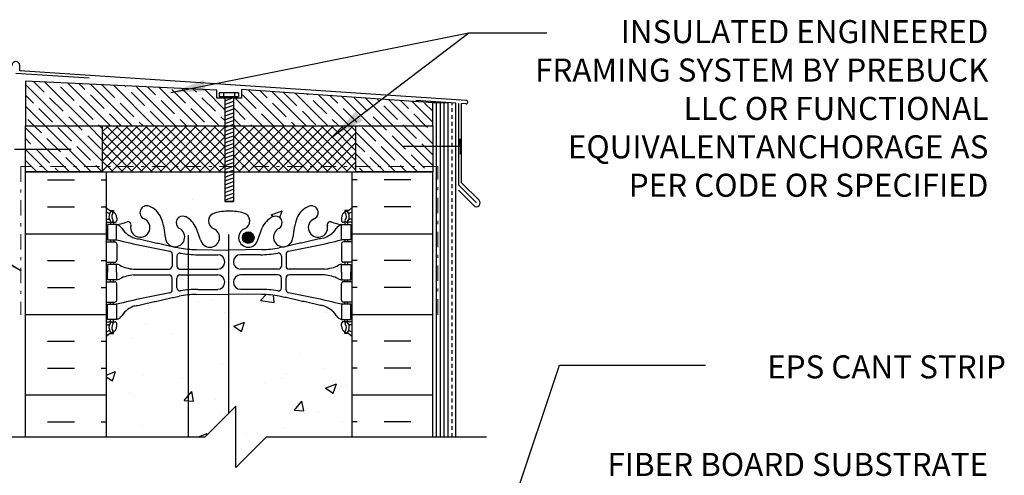
# Model space of a CAD drawing. Units: inches. Extents: x 223.5 to 274.3, y 227.7 to 302.5.
# Drawn here: x 241.2 to 273.2, y 286.8 to 301.6 of the extents above; entities that cross this region are included whole.
import ezdxf

# ---------------------------------------------------------------- set-up
doc = ezdxf.new("R2010")
doc.units = ezdxf.units.IN
doc.header["$LTSCALE"] = 0.5
doc.header["$MEASUREMENT"] = 0
doc.linetypes.add('DASHDOTX2', pattern=[2, 1, -0.5, 0, -0.5])
doc.linetypes.add('DASHED2', pattern=[0.375, 0.25, -0.125])
doc.layers.add('AVB - PNS (110 110AT 111)', color=153, linetype='DASHDOTX2', lineweight=0)
for name, color, linetype in [('HATCH', 12, 'Continuous'), ('line25', 2, 'Continuous'), ('LINE3', 3, 'Continuous'), ('LINE50', 5, 'Continuous'), ('LINE9', 9, 'Continuous'), ('PREBUCK FRAMING SYSTEM', 7, 'Continuous'), ('PREBUCK LDT REDHEAD', 9, 'Continuous'), ('TEXT', 4, 'Continuous'), ('Web_Edge', 9, 'Continuous')]:
    doc.layers.add(name, color=color, linetype=linetype)
doc.styles.add('DIM', font='romans.shx', dxfattribs={"width": 0.7})
doc.styles.add('ROMANS', font='romans.shx', dxfattribs={"height": 1.125})
doc.dimstyles.new('ext_12', dxfattribs={"dimscale": 12, "dimtxt": 0.09375, "dimasz": 0.09375, "dimexe": 0.09375, "dimexo": 0.0625, "dimgap": 0.0625, "dimtad": 1, "dimdec": 1, "dimzin": 3, "dimdsep": 46, "dimlunit": 4, "dimtxsty": 'DIM', "dimcen": 0.09, "dimdle": 0.09375, "dimclrt": 4, "dimadec": 0, "dimazin": 0, "dimtfac": 1, "dimtdec": 1, "dimtmove": 2, "dimatfit": 3, "dimfxl": 1, "dimfrac": 2, "dimtolj": 1, "dimtzin": 0, "dimarcsym": 0})
pattern_1 = [(50, (0, 0), (3.5863, -0.31376), [0.375, -4.125]), (355, (0, 0), (-0.693757, 3.76096), [0.3, -3.3]), (100.4514, (0.299, -0.026), (2.892544, 3.4472), [0.3187, -3.50571]), (46.1842, (0, 1), (5.336207, -0.827596), [0.5625, -6.1875]), (96.6356, (0.4447, 0.931), (4.67331, 4.87059), [0.47805, -5.25857]), (351.1842, (0, 1), (4.67331, 4.87059), [0.45, -4.95]), (21, (0.5, 0.75), (2.984535, -2.013094), [0.375, -4.125]), (326, (0.5, 0.75), (1.216577, 3.62575), [0.3, -3.3]), (71.4514, (0.7487, 0.5822), (4.201112, 1.612656), [0.3187, -3.50571]), (37.5, (0, 0), (0.0607993, 1.6644693), [0, -3.26, 0, -3.35, 0, -3.3125]), (7.5, (0, 0), (1.315348, 1.9720586), [0, -1.91, 0, -3.185, 0, -1.2625]), (327.5, (-1.115, 0), (2.669112, -0.1127744), [0, -1.25, 0, -3.9, 0, -5.175]), (317.5, (-1.615, 0), (2.915931, 0.500525), [0, -1.625, 0, -2.59, 0, -3.675])]

msp = doc.modelspace()

# ---------------------------------------------------------------- hatches: boundary and pattern name
at = {"layer": 'HATCH', "ltscale": 0.4}
h = msp.add_hatch(dxfattribs=at)
h.set_pattern_fill('ANSI37', color=256, scale=1.8)
h.paths.add_polyline_path([(252.147, 298.191), (248.164, 298.191), (248.164, 296.691), (252.147, 296.691)])
h.paths.add_polyline_path([(247.88, 298.191), (243.897, 298.191), (243.897, 296.691), (247.88, 296.691)])
at = {"layer": 'HATCH'}
h = msp.add_hatch(dxfattribs=at)
h.set_pattern_fill('INSUL', color=256, scale=7, style=0)
h.set_pattern_definition([(0, (-2682.1395, -117.4467), (0, 2.625), []), (0, (-2682.1395, -116.5717), (0, 2.625), [0.875, -0.875]), (0, (-2682.1395, -115.6967), (0, 2.625), [0.875, -0.875])])
h.paths.add_polyline_path([(244.022, 296.691), (241.397, 296.691), (241.397, 288.066), (244.022, 288.066)])
h = msp.add_hatch(dxfattribs=at)
h.set_pattern_fill('INSUL', color=256, scale=7, style=0)
h.set_pattern_definition([(180, (3178.1837, -117.4467), (0, 2.625), []), (180, (3178.1837, -116.5717), (0, 2.625), [0.875, -0.875]), (180, (3178.1837, -115.6967), (0, 2.625), [0.875, -0.875])])
h.paths.add_polyline_path([(254.647, 296.691), (252.022, 296.691), (252.022, 288.066), (254.647, 288.066)])
h = msp.add_hatch(dxfattribs=at)
h.set_pattern_fill('AR-CONC', color=256, scale=0.5)
h.set_pattern_definition(pattern_1)
edge = h.paths.add_edge_path()
edge.add_arc((251.676, 249.478), 0.5, 46.2109, 66.4218)
edge.add_line((251.876, 249.936), (251.786, 249.936))
edge.add_line((251.786, 249.936), (251.786, 249.978))
edge.add_arc((251.926, 250.185), 0.25, 180, 235.9442, ccw=False)
edge.add_line((251.676, 250.185), (251.676, 250.253))
edge.add_arc((251.739, 250.253), 0.0625, 90, 180, ccw=False)
edge.add_line((251.739, 250.315), (251.786, 250.315))
edge.add_line((251.786, 250.315), (251.786, 250.385))
edge.add_line((251.786, 250.385), (251.681, 250.385))
edge.add_arc((251.803, 250.728), 0.364, 214.9775, 250.3387, ccw=False)
edge.add_arc((250.88, 250.117), 0.743, 32.7919, 73.8107)
edge.add_spline(control_points=[(251.088, 250.831), (249.65, 251.151)], knot_values=[0, 0, 1, 1], degree=1, periodic=0)
edge.add_arc((249.094, 248.219), 2.984, 79.2546, 90.0995)
edge.add_line((249.089, 251.203), (248.022, 251.219))
edge.add_line((248.022, 251.219), (246.955, 251.203))
edge.add_arc((246.95, 248.219), 2.984, 89.9005, 100.7454)
edge.add_spline(control_points=[(246.394, 251.151), (244.956, 250.831)], knot_values=[0, 0, 1, 1], degree=1, periodic=0)
edge.add_arc((245.164, 250.117), 0.743, 106.1893, 147.2081)
edge.add_arc((244.241, 250.728), 0.364, 289.6613, 325.0225, ccw=False)
edge.add_line((244.363, 250.385), (244.258, 250.385))
edge.add_line((244.258, 250.385), (244.258, 250.315))
edge.add_line((244.258, 250.315), (244.306, 250.315))
edge.add_arc((244.306, 250.253), 0.0625, 0, 90, ccw=False)
edge.add_line((244.368, 250.253), (244.368, 250.185))
edge.add_arc((244.118, 250.185), 0.25, 304.0558, 360, ccw=False)
edge.add_line((244.258, 249.978), (244.258, 249.936))
edge.add_line((244.258, 249.936), (244.168, 249.936))
edge.add_arc((244.368, 249.478), 0.5, 113.5782, 133.7891)
edge.add_line((244.022, 249.839), (244.022, 247.009))
edge.add_line((244.022, 247.009), (247.241, 247.009))
edge.add_line((247.241, 247.009), (248.241, 248.009))
edge.add_line((248.241, 248.009), (248.241, 246.009))
edge.add_line((248.241, 246.009), (249.241, 247.009))
edge.add_line((249.241, 247.009), (252.022, 247.009))
edge.add_line((252.022, 247.009), (252.022, 249.839))
h.paths.add_polyline_path([(252.022, 257.778), (252.022, 258.1, 0.088416), (251.876, 258.198), (251.786, 258.198), (251.786, 258.239, -0.249069), (251.676, 258.446), (251.676, 258.514, -0.414214), (251.739, 258.576), (251.786, 258.576), (251.786, 258.646), (251.681, 258.646, 0.085348), (251.352, 258.571, -0.669601), (251.219, 258.691, 2.087231), (250.785, 258.466, -1), (250.622, 258.058, -0.21345), (250.23, 258.447, -0.069923), (250.093, 259.091, 1.702394), (249.643, 258.778, -0.940793), (249.439, 258.395, -0.173075), (249.093, 258.762), (248.951, 259.148, 1.612474), (248.519, 258.789, -0.734872), (248.496, 258.278, -0.068475), (248.022, 258.216, -0.068475), (247.548, 258.278, -0.734872), (247.525, 258.789, 1.612474), (247.093, 259.148), (246.951, 258.762, -0.173075), (246.605, 258.395, -0.940793), (246.401, 258.778, 1.702394), (245.951, 259.091, -0.069923), (245.815, 258.447, -0.21345), (245.422, 258.058, -1), (245.259, 258.466, 2.087231), (244.825, 258.691, -0.669601), (244.693, 258.571, 0.085348), (244.363, 258.646), (244.258, 258.646), (244.258, 258.576), (244.306, 258.576, -0.414214), (244.368, 258.514), (244.368, 258.446, -0.249069), (244.258, 258.239), (244.258, 258.198), (244.168, 258.198, 0.088416), (244.022, 258.1), (244.022, 256.066), (244.022, 254.031, 0.088416), (244.168, 253.934), (244.258, 253.934), (244.258, 253.892, -0.249069), (244.368, 253.685), (244.368, 253.618, -0.414214), (244.306, 253.555), (244.258, 253.555), (244.258, 253.485), (244.363, 253.485, 0.085348), (244.693, 253.561, -0.669601), (244.825, 253.44, 2.087231), (245.259, 253.665, -1), (245.422, 254.074, -0.21345), (245.815, 253.685, -0.069923), (245.951, 253.041, 1.702394), (246.401, 253.353, -0.940793), (246.605, 253.737, -0.173075), (246.951, 253.37), (247.093, 252.983, 1.612474), (247.525, 253.343, -0.734872), (247.548, 253.854, -0.068475), (248.022, 253.916, -0.068475), (248.496, 253.854, -0.734872), (248.519, 253.343, 1.612474), (248.951, 252.983), (249.093, 253.37, -0.173075), (249.439, 253.737, -0.940793), (249.643, 253.353, 1.702394), (250.093, 253.041, -0.069923), (250.23, 253.685, -0.21345), (250.622, 254.074, -1), (250.785, 253.665, 2.087231), (251.219, 253.44, -0.669601), (251.352, 253.561, 0.085348), (251.681, 253.485), (251.786, 253.485), (251.786, 253.555), (251.739, 253.555, -0.414214), (251.676, 253.618), (251.676, 253.685, -0.249069), (251.786, 253.892), (251.786, 253.934), (251.876, 253.934, 0.088416), (252.022, 254.031), (252.022, 254.47), (250.408, 254.47), (250.408, 254.191), (250.181, 254.191), (250.181, 254.72), (250.181, 255.248), (250.408, 255.248), (250.408, 254.97), (252.022, 254.97)])
h.paths.add_polyline_path([(254.647, 254.47), (252.022, 254.47), (252.022, 254.031), (252.022, 251.661), (254.647, 252.72)])
h.paths.add_polyline_path([(249.991, 274.063), (249.227, 274.063, 0.511309), (248.722, 274.056, 0.520567), (248.127, 274.056, 0.520567), (247.737, 274.056, 0.520567), (247.535, 274.056, 0.520567), (247.139, 274.056, 0.520567), (246.779, 274.056, 0.520567), (246.295, 274.056, 0.520567), (245.828, 274.056, 0.520567), (245.207, 274.056, 0.520567), (244.613, 274.056, 0.520567), (244.274, 274.056, 0.41471), (244.022, 274.1), (244.022, 274.066), (244.022, 272.031, 0.088416), (244.168, 271.934), (244.258, 271.934), (244.258, 271.892, -0.249069), (244.368, 271.685), (244.368, 271.618, -0.414214), (244.306, 271.555), (244.258, 271.555), (244.258, 271.485), (244.363, 271.485, 0.085348), (244.693, 271.561, -0.669601), (244.825, 271.44, 2.087231), (245.259, 271.665, -1), (245.422, 272.074, -0.21345), (245.815, 271.685, -0.069923), (245.951, 271.041, 1.702394), (246.401, 271.353, -0.940793), (246.605, 271.737, -0.173075), (246.951, 271.37), (247.093, 270.983, 1.612474), (247.525, 271.343, -0.734872), (247.548, 271.854, -0.068475), (248.022, 271.916, -0.068475), (248.496, 271.854, -0.734872), (248.519, 271.343, 1.612474), (248.951, 270.983), (249.093, 271.37, -0.173075), (249.439, 271.737, -0.940793), (249.643, 271.353, 1.150574), (249.991, 270.839)])
h.paths.add_polyline_path([(251.991, 274.063), (250.491, 274.063), (250.491, 272.007, -0.05442), (250.622, 272.074, -1), (250.785, 271.665, 2.087231), (251.219, 271.44, -0.669601), (251.352, 271.561, 0.085348), (251.681, 271.485), (251.786, 271.485), (251.786, 271.555), (251.739, 271.555, -0.414214), (251.676, 271.618), (251.676, 271.685, -0.249069), (251.786, 271.892), (251.786, 271.934), (251.876, 271.934, 0.088416), (252.022, 272.031), (252.022, 272.563), (251.991, 272.563)])
h.paths.add_polyline_path([(249.227, 276.063), (249.477, 276.063, -0.414214), (249.727, 275.813), (249.727, 274.813, 0.414214), (249.977, 274.563), (250.041, 274.563), (250.041, 276.063), (250.608, 276.063, -0.207607), (250.23, 276.447, -0.069923), (250.093, 277.091, 1.702394), (249.643, 276.778, -0.940793), (249.439, 276.395, -0.173075), (249.093, 276.762), (248.951, 277.148, 1.612474), (248.519, 276.789, -0.734872), (248.496, 276.278, -0.068475), (248.022, 276.216, -0.068475), (247.548, 276.278, -0.734872), (247.525, 276.789, 1.612474), (247.093, 277.148), (246.951, 276.762, -0.173075), (246.605, 276.395, -0.940793), (246.401, 276.778, 1.702394), (245.951, 277.091, -0.069923), (245.815, 276.447, -0.21345), (245.422, 276.058, -1), (245.259, 276.466, 2.087231), (244.825, 276.691, -0.669601), (244.693, 276.571, 0.085348), (244.363, 276.646), (244.258, 276.646), (244.258, 276.576), (244.306, 276.576, -0.414214), (244.368, 276.514), (244.368, 276.446, -0.249069), (244.258, 276.239), (244.258, 276.198), (244.168, 276.198, 0.088416), (244.022, 276.1), (244.022, 274.1, -0.41471), (244.274, 274.056, -0.520567), (244.613, 274.056, -0.520567), (245.207, 274.056, -0.520567), (245.828, 274.056, -0.520567), (246.295, 274.056, -0.520567), (246.779, 274.056, -0.520567), (247.139, 274.056, -0.520567), (247.535, 274.056, -0.520567), (247.737, 274.056, -0.520567), (248.127, 274.056, -0.520567), (248.722, 274.056, -0.511309), (249.227, 274.063)])
h.paths.add_polyline_path([(251.676, 276.446), (251.676, 276.514, -0.414214), (251.739, 276.576), (251.786, 276.576), (251.786, 276.646), (251.681, 276.646, 0.085348), (251.352, 276.571, -0.669601), (251.219, 276.691, 2.087231), (250.785, 276.466, -0.654446), (250.798, 276.063), (252.022, 276.063), (252.022, 276.1, 0.088416), (251.876, 276.198), (251.786, 276.198), (251.786, 276.239, -0.249069)])
h.paths.add_polyline_path([(250.622, 295.571, -1), (250.785, 295.162, 2.087231), (251.219, 294.938, -0.669601), (251.352, 295.058, 0.085348), (251.681, 294.982), (251.786, 294.982), (251.786, 295.052), (251.739, 295.052, -0.414214), (251.676, 295.115), (251.676, 295.182, -0.249069), (251.786, 295.389), (251.786, 295.431), (251.876, 295.431, 0.088416), (252.022, 295.528), (252.022, 296.156, 0.259173), (251.571, 295.937, 0.520567), (251.071, 295.937, 0.520567), (250.684, 295.937, 0.336749), (250.022, 296.042, 0.336749), (249.36, 295.937, 0.520567), (248.973, 295.937, 0.520567), (248.473, 295.937, 0.520567), (247.627, 295.937, 0.520567), (247.345, 295.937, 0.520567), (246.45, 295.937, 0.520567), (245.71, 295.937, 0.520567), (245.018, 295.937, 0.520567), (244.797, 295.937, 0.321585), (244.022, 295.962), (244.022, 295.528, 0.088416), (244.168, 295.431), (244.258, 295.431), (244.258, 295.389, -0.249069), (244.368, 295.182), (244.368, 295.115, -0.414214), (244.306, 295.052), (244.258, 295.052), (244.258, 294.982), (244.363, 294.982, 0.085348), (244.693, 295.058, -0.669601), (244.825, 294.938, 2.087231), (245.259, 295.162, -1), (245.422, 295.571, -0.21345), (245.815, 295.182, -0.069923), (245.951, 294.538, 1.702394), (246.401, 294.85, -0.940793), (246.605, 295.234, -0.173075), (246.951, 294.867), (247.093, 294.48, 1.612474), (247.525, 294.84, -0.734872), (247.548, 295.351, -0.068475), (248.022, 295.413, -0.068475), (248.496, 295.351, -0.734872), (248.519, 294.84, 1.612474), (248.951, 294.48), (249.093, 294.867, -0.173075), (249.439, 295.234, -0.940793), (249.643, 294.85, 1.702394), (250.093, 294.538, -0.069923), (250.23, 295.182, -0.21345)])
h = msp.add_hatch(dxfattribs=at)
h.set_pattern_fill('AR-CONC', color=256, scale=0.5)
h.set_pattern_definition(pattern_1)
edge = h.paths.add_edge_path()
edge.add_arc((251.676, 290.975), 0.5, 46.2109, 66.4218)
edge.add_line((251.876, 291.433), (251.786, 291.433))
edge.add_line((251.786, 291.433), (251.786, 291.475))
edge.add_arc((251.926, 291.682), 0.25, 180, 235.9442, ccw=False)
edge.add_line((251.676, 291.682), (251.676, 291.75))
edge.add_arc((251.739, 291.75), 0.0625, 90, 180, ccw=False)
edge.add_line((251.739, 291.812), (251.786, 291.812))
edge.add_line((251.786, 291.812), (251.786, 291.882))
edge.add_line((251.786, 291.882), (251.681, 291.882))
edge.add_arc((251.803, 292.225), 0.364, 214.9775, 250.3387, ccw=False)
edge.add_arc((250.88, 291.614), 0.743, 32.7919, 73.8107)
edge.add_spline(control_points=[(251.088, 292.328), (249.65, 292.648)], knot_values=[0, 0, 1, 1], degree=1, periodic=0)
edge.add_arc((249.094, 289.717), 2.984, 79.2546, 90.0995)
edge.add_line((249.089, 292.7), (248.022, 292.716))
edge.add_line((248.022, 292.716), (246.955, 292.7))
edge.add_arc((246.95, 289.717), 2.984, 89.9005, 100.7454)
edge.add_spline(control_points=[(246.394, 292.648), (244.956, 292.328)], knot_values=[0, 0, 1, 1], degree=1, periodic=0)
edge.add_arc((245.164, 291.614), 0.743, 106.1893, 147.2081)
edge.add_arc((244.241, 292.225), 0.364, 289.6613, 325.0225, ccw=False)
edge.add_line((244.363, 291.882), (244.258, 291.882))
edge.add_line((244.258, 291.882), (244.258, 291.812))
edge.add_line((244.258, 291.812), (244.306, 291.812))
edge.add_arc((244.306, 291.75), 0.0625, 0, 90, ccw=False)
edge.add_line((244.368, 291.75), (244.368, 291.682))
edge.add_arc((244.118, 291.682), 0.25, 304.0558, 360, ccw=False)
edge.add_line((244.258, 291.475), (244.258, 291.433))
edge.add_line((244.258, 291.433), (244.168, 291.433))
edge.add_arc((244.368, 290.975), 0.5, 113.5782, 133.7891)
edge.add_line((244.022, 291.336), (244.022, 288.066))
edge.add_line((244.022, 288.066), (247.241, 288.066))
edge.add_line((247.241, 288.066), (248.241, 289.066))
edge.add_line((248.241, 289.066), (248.241, 287.066))
edge.add_line((248.241, 287.066), (249.241, 288.066))
edge.add_line((249.241, 288.066), (252.022, 288.066))
edge.add_line((252.022, 288.066), (252.022, 291.336))
edge = h.paths.add_edge_path()
edge.add_line((252.022, 285.566), (249.241, 285.566))
edge.add_line((249.241, 285.566), (248.241, 284.566))
edge.add_line((248.241, 284.566), (248.241, 286.566))
edge.add_line((248.241, 286.566), (247.241, 285.566))
edge.add_line((247.241, 285.566), (244.022, 285.566))
edge.add_line((244.022, 285.566), (244.022, 280.293))
edge.add_arc((244.368, 280.653), 0.5, 226.2109, 246.4218)
edge.add_line((244.168, 280.195), (244.258, 280.195))
edge.add_line((244.258, 280.195), (244.258, 280.153))
edge.add_arc((244.118, 279.946), 0.25, 0, 55.9442, ccw=False)
edge.add_line((244.368, 279.946), (244.368, 279.879))
edge.add_arc((244.306, 279.879), 0.0625, -90, 0, ccw=False)
edge.add_line((244.306, 279.816), (244.258, 279.816))
edge.add_line((244.258, 279.816), (244.258, 279.746))
edge.add_line((244.258, 279.746), (244.363, 279.746))
edge.add_arc((244.241, 279.404), 0.364, 34.9775, 70.3387, ccw=False)
edge.add_arc((245.164, 280.015), 0.743, 212.7919, 253.8107)
edge.add_spline(control_points=[(244.956, 279.301), (246.394, 278.981)], knot_values=[0, 0, 1, 1], degree=1, periodic=0)
edge.add_arc((246.95, 281.912), 2.984, 259.2546, 270.0995)
edge.add_line((246.955, 278.928), (248.022, 278.912))
edge.add_line((248.022, 278.912), (249.089, 278.928))
edge.add_arc((249.094, 281.912), 2.984, 269.9005, 280.7454)
edge.add_spline(control_points=[(249.65, 278.981), (251.088, 279.301)], knot_values=[0, 0, 1, 1], degree=1, periodic=0)
edge.add_arc((250.88, 280.015), 0.743, 286.1893, 327.2081)
edge.add_arc((251.803, 279.404), 0.364, 109.6613, 145.0225, ccw=False)
edge.add_line((251.681, 279.746), (251.786, 279.746))
edge.add_line((251.786, 279.746), (251.786, 279.816))
edge.add_line((251.786, 279.816), (251.739, 279.816))
edge.add_arc((251.739, 279.879), 0.0625, 180, 270, ccw=False)
edge.add_line((251.676, 279.879), (251.676, 279.946))
edge.add_arc((251.926, 279.946), 0.25, 124.0558, 180, ccw=False)
edge.add_line((251.786, 280.153), (251.786, 280.195))
edge.add_line((251.786, 280.195), (251.876, 280.195))
edge.add_arc((251.676, 280.653), 0.5, 293.5782, 313.7891)
edge.add_line((252.022, 280.293), (252.022, 285.566))
at = {"layer": 'LINE3'}
h = msp.add_hatch(color=256, dxfattribs=at)
h.paths.add_polyline_path([(248.83, 294.587, 0.831395), (248.462, 294.587)])
h.paths.add_polyline_path([(248.833, 294.553, 0.045935), (248.83, 294.587), (248.462, 294.587, 0.045935), (248.458, 294.553, 1)])
at = {"layer": 'PREBUCK FRAMING SYSTEM', "lineweight": 5, "true_color": 0x939598}
h = msp.add_hatch(dxfattribs=at)
h.set_pattern_fill('ANSI35', color=252, scale=2, angle=90)
h.paths.add_polyline_path([(248.42, 299.372), (248.42, 299.087), (248.164, 299.087), (248.164, 298.191), (254.647, 298.191), (254.647, 298.938)])
h.paths.add_polyline_path([(247.88, 299.087), (247.624, 299.087), (247.621, 299.087), (247.621, 299.349), (241.397, 299.644), (241.397, 298.191), (243.897, 298.191), (247.88, 298.191)])
h = msp.add_hatch(dxfattribs=at)
h.set_pattern_fill('ANSI35', color=252, scale=2, angle=90)
h.paths.add_polyline_path([(243.897, 298.191), (241.397, 298.191), (241.397, 296.691), (243.897, 296.691)])
h.paths.add_polyline_path([(254.647, 298.191), (252.147, 298.191), (252.147, 296.691), (254.647, 296.691)])
at = {"layer": 'PREBUCK LDT REDHEAD'}
h = msp.add_hatch(dxfattribs=at)
h.set_pattern_fill('ANSI31', color=256, scale=0.934793, angle=155)
h.set_pattern_definition([(200, (212.57496, 237.28974), (0.03996477, -0.1098023), [])])
h.paths.add_polyline_path([(248.164, 299.141), (247.88, 299.141), (247.88, 295.726), (248.164, 295.726)])

# ---------------------------------------------------------------- linework, layer by layer
at = {"layer": 'AVB - PNS (110 110AT 111)'}
msp.add_lwpolyline([(254.809, 292.044), (254.809, 296.867), (241.244, 296.867), (241.244, 292.044)], dxfattribs=at)
at = {"layer": 'HATCH'}
for p, q in [((241.21, 299.98), (241.21, 300.157)), ((243.471, 299.736), (241.085, 299.894)), ((255.728, 299.019), (241.21, 299.98)), ((255.397, 298.925), (254.09, 299.016)), ((254.772, 288.066), (254.772, 298.942)), ((254.897, 288.066), (254.897, 298.942)), ((255.022, 288.066), (255.022, 298.942)), ((255.397, 288.066), (255.397, 298.925)), ((255.491, 296.257), (255.491, 298.917)), ((255.722, 298.906), (255.585, 298.914)), ((255.585, 296.34), (255.585, 298.914)), ((255.491, 296.257), (256.065, 295.683)), ((255.585, 296.34), (256.153, 295.772)), ((255.478, 296.093), (255.977, 295.595))]:
    msp.add_line(p, q, dxfattribs=at)
for centre, radius, start, end in [((241.085, 300.157), 0.125, 0, 180), ((255.725, 298.962), 0.0568, 266.6389, 86.6389), ((256.065, 295.683), 0.125, 225, 45)]:
    msp.add_arc(centre, radius, start, end, dxfattribs=at)
at = {"layer": 'line25'}
for p, q in [((254.647, 298.191), (254.647, 298.942)), ((255.147, 298.942), (254.647, 298.942)), ((255.147, 288.066), (255.147, 298.942)), ((244.022, 296.691), (244.022, 288.066)), ((252.022, 288.066), (252.022, 296.691))]:
    msp.add_line(p, q, dxfattribs=at)
at = {"layer": 'LINE3'}
for p, q in [((248.015, 288.84), (248.015, 294.656)), ((246.705, 288.066), (246.705, 294.634))]:
    msp.add_line(p, q, dxfattribs=at)
msp.add_circle((248.646, 294.553), 0.188, dxfattribs=at)
at = {"layer": 'LINE50', "color": 9, "linetype": 'DASHED2'}
msp.add_line((255.272, 288.066), (255.272, 298.933), dxfattribs=at)
at = {"layer": 'LINE50'}
for p, q in [((241.397, 296.691), (244.022, 296.691)), ((241.397, 288.066), (241.397, 296.691)), ((252.022, 296.691), (254.647, 296.691)), ((254.647, 288.066), (254.647, 296.691))]:
    msp.add_line(p, q, dxfattribs=at)
at = {"layer": 'LINE9'}
for p, q in [((255.537, 297.52), (255.537, 297.77)), ((241.04, 297.427), (242.886, 297.427)), ((255.537, 297.52), (253.691, 297.52)), ((255.537, 297.52), (255.537, 297.27)), ((247.241, 288.066), (248.241, 289.066)), ((248.241, 287.066), (248.241, 289.066)), ((240.085, 288.066), (247.241, 288.066)), ((249.241, 288.066), (248.241, 287.066)), ((249.241, 288.066), (256.397, 288.066))]:
    msp.add_line(p, q, dxfattribs=at)
at = {"layer": 'PREBUCK FRAMING SYSTEM', "linetype": 'Continuous'}
for p, q in [((247.621, 299.349), (241.397, 299.644)), ((241.397, 299.644), (241.397, 298.191)), ((247.621, 299.087), (247.621, 299.349)), ((248.42, 299.372), (248.42, 299.087)), ((254.647, 298.938), (248.42, 299.372)), ((248.016, 299.087), (247.621, 299.087)), ((248.42, 299.087), (247.624, 299.087)), ((248.42, 299.087), (248.016, 299.087)), ((254.647, 298.191), (254.647, 298.938)), ((243.397, 298.191), (254.647, 298.191)), ((243.897, 298.191), (252.147, 298.191)), ((243.897, 296.691), (252.147, 296.691))]:
    msp.add_line(p, q, dxfattribs=at)
for points in [[(241.397, 298.191), (243.897, 298.191), (243.897, 296.691), (241.397, 296.691)], [(254.647, 298.191), (254.647, 296.691), (252.147, 296.691), (252.147, 298.191)]]:
    msp.add_lwpolyline(points, close=True, dxfattribs=at)
at = {"layer": 'PREBUCK LDT REDHEAD'}
for p, q in [((247.699, 299.264), (247.699, 299.141)), ((248.332, 299.264), (247.699, 299.264)), ((247.837, 299.264), (247.837, 299.141)), ((247.88, 299.141), (247.88, 295.726)), ((248.164, 299.141), (248.164, 295.726)), ((248.195, 299.264), (248.195, 299.141)), ((248.332, 299.264), (248.332, 299.141)), ((247.88, 295.726), (248.164, 295.726)), ((248.164, 295.726), (247.88, 295.726))]:
    msp.add_line(p, q, dxfattribs=at)
msp.add_lwpolyline([(247.699, 299.141), (248.332, 299.141)], dxfattribs=at)
at = {"layer": 'Web_Edge'}
for p, q in [((244.168, 295.431), (244.258, 295.431)), ((244.258, 295.431), (244.258, 295.389)), ((251.876, 295.431), (251.786, 295.431)), ((251.786, 295.431), (251.786, 295.389)), ((244.022, 295.152), (244.1, 295.152)), ((244.022, 295.052), (244.306, 295.052)), ((244.168, 295.052), (244.168, 294.982)), ((244.258, 295.052), (244.258, 294.982)), ((244.368, 295.182), (244.368, 295.115)), ((251.676, 295.182), (251.676, 295.115)), ((252.022, 295.052), (251.739, 295.052)), ((251.786, 295.052), (251.786, 294.982)), ((251.876, 295.052), (251.876, 294.982)), ((252.022, 295.152), (251.944, 295.152)), ((247.093, 294.48), (246.951, 294.867)), ((248.951, 294.48), (249.093, 294.867)), ((244.022, 294.412), (244.306, 294.412)), ((244.168, 294.482), (244.168, 294.412)), ((244.258, 294.482), (244.258, 294.412)), ((244.368, 294.35), (244.368, 293.815)), ((251.676, 294.35), (251.676, 293.815)), ((252.022, 294.412), (251.739, 294.412)), ((251.786, 294.482), (251.786, 294.412)), ((251.876, 294.482), (251.876, 294.412)), ((246.17, 294.012), (246.17, 293.628)), ((246.955, 294.164), (248.022, 294.148)), ((249.089, 294.164), (248.022, 294.148)), ((249.874, 294.012), (249.874, 293.628)), ((244.022, 293.752), (244.306, 293.752)), ((244.168, 293.752), (244.168, 293.682)), ((244.258, 293.752), (244.258, 293.682)), ((246.323, 293.95), (246.323, 293.628)), ((247.003, 293.996), (247.65, 293.996)), ((249.041, 293.996), (248.394, 293.996)), ((249.722, 293.95), (249.722, 293.628)), ((252.022, 293.752), (251.739, 293.752)), ((251.786, 293.752), (251.786, 293.682)), ((251.876, 293.752), (251.876, 293.682)), ((244.916, 293.527), (246.07, 293.528)), ((246.423, 293.528), (247.65, 293.528)), ((249.622, 293.528), (248.394, 293.528)), ((251.128, 293.527), (249.974, 293.528)), ((244.022, 293.112), (244.306, 293.112)), ((244.168, 293.112), (244.168, 293.182)), ((244.258, 293.112), (244.258, 293.182)), ((244.368, 292.515), (244.368, 293.05)), ((244.916, 293.338), (246.07, 293.337)), ((246.17, 292.852), (246.17, 293.237)), ((246.323, 292.914), (246.323, 293.237)), ((246.423, 293.337), (247.65, 293.337)), ((249.622, 293.337), (248.394, 293.337)), ((249.722, 292.914), (249.722, 293.237)), ((249.874, 292.852), (249.874, 293.237)), ((251.128, 293.338), (249.974, 293.337)), ((251.676, 292.515), (251.676, 293.05)), ((252.022, 293.112), (251.739, 293.112)), ((251.786, 293.112), (251.786, 293.182)), ((251.876, 293.112), (251.876, 293.182)), ((247.003, 292.868), (247.65, 292.868)), ((249.041, 292.868), (248.394, 292.868)), ((244.022, 292.452), (244.306, 292.452)), ((244.168, 292.382), (244.168, 292.452)), ((244.258, 292.382), (244.258, 292.452)), ((246.955, 292.7), (248.022, 292.716)), ((249.089, 292.7), (248.022, 292.716)), ((252.022, 292.452), (251.739, 292.452)), ((251.786, 292.382), (251.786, 292.452)), ((251.876, 292.382), (251.876, 292.452)), ((244.022, 291.812), (244.306, 291.812)), ((244.168, 291.812), (244.168, 291.882)), ((244.258, 291.812), (244.258, 291.882)), ((252.022, 291.812), (251.739, 291.812)), ((251.786, 291.812), (251.786, 291.882)), ((251.876, 291.812), (251.876, 291.882)), ((244.022, 291.712), (244.1, 291.712)), ((244.258, 291.433), (244.258, 291.475)), ((244.368, 291.682), (244.368, 291.75)), ((251.676, 291.682), (251.676, 291.75)), ((251.786, 291.433), (251.786, 291.475)), ((252.022, 291.712), (251.944, 291.712)), ((244.168, 291.433), (244.258, 291.433)), ((251.876, 291.433), (251.786, 291.433))]:
    msp.add_line(p, q, dxfattribs=at)
for points in [[(244.063, 294.482), (244.363, 294.482), (244.363, 294.982), (244.063, 294.982)], [(251.981, 294.482), (251.681, 294.482), (251.681, 294.982), (251.981, 294.982)], [(244.063, 292.382), (244.363, 292.382), (244.363, 291.882), (244.063, 291.882)], [(251.981, 292.382), (251.681, 292.382), (251.681, 291.882), (251.981, 291.882)]]:
    msp.add_lwpolyline(points, close=True, dxfattribs=at)
for points in [[(244.363, 293.432), (244.363, 293.682), (244.063, 293.682), (244.063, 293.432)], [(244.363, 293.432), (244.363, 293.182), (244.063, 293.182), (244.063, 293.432)], [(251.681, 293.432), (251.681, 293.682), (251.981, 293.682), (251.981, 293.432)], [(251.681, 293.432), (251.681, 293.182), (251.981, 293.182), (251.981, 293.432)]]:
    msp.add_lwpolyline(points, dxfattribs=at)
for centre, radius, start, end in [((244.368, 295.889), 0.5, 226.2109, 250.5288), ((244.368, 295.889), 0.6, 234.7832, 245.0748), ((244.362, 295.237), 0.25, 140.1145, 222.4609), ((244.106, 295.326), 0.021, 343.464, 63.9957), ((244.204, 295.368), 0.045, 321.448, 139.1879), ((244.118, 295.182), 0.25, 0, 70.5288), ((244.362, 295.237), 0.16, 140.0001, 222.4609), ((245.341, 295.367), 0.22, 68.1963, 248.1963), ((245.183, 294.938), 0.677, 21.1239, 69.3197), ((247.616, 295.092), 0.268, 104.7892, 250.0338), ((248.011, 293.659), 1.754, 89.6229, 105.2918), ((248.034, 293.659), 1.754, 74.7082, 90.3771), ((248.428, 295.092), 0.268, 289.9662, 75.2108), ((250.861, 294.938), 0.677, 110.6803, 158.8761), ((250.703, 295.367), 0.22, 291.8037, 111.8037), ((251.926, 295.182), 0.25, 109.4712, 180), ((251.84, 295.368), 0.045, 40.8121, 218.552), ((251.682, 295.237), 0.16, 317.5391, 39.9999), ((251.676, 295.889), 0.5, 289.4712, 313.7891), ((251.682, 295.237), 0.25, 317.5391, 39.8855), ((251.938, 295.326), 0.021, 116.0043, 196.536), ((251.676, 295.889), 0.6, 294.9252, 305.2168), ((244.1, 295.172), 0.0196, 269.4032, 15.4901), ((244.211, 295.098), 0.045, 222.4609, 42.4609), ((244.306, 295.115), 0.0625, 270, 0), ((244.308, 295.978), 0.997, 273.1538, 293.1467), ((244.241, 294.64), 0.364, 34.9775, 70.3387), ((244.734, 294.97), 0.0968, 340.1551, 110.4331), ((245.132, 294.875), 0.314, 168.5886, 66.1916), ((243.592, 294.373), 2.365, 4.3895, 20.0015), ((246.515, 295.036), 0.217, 65.5264, 238.537), ((246.264, 294.566), 0.75, 23.6938, 62.9705), ((249.78, 294.566), 0.75, 117.0295, 156.3062), ((249.529, 295.036), 0.217, 301.463, 114.4736), ((252.452, 294.373), 2.365, 159.9985, 175.6105), ((250.912, 294.875), 0.314, 113.8084, 11.4114), ((251.31, 294.97), 0.0968, 69.5669, 199.8449), ((251.736, 295.978), 0.997, 246.8533, 266.8462), ((251.803, 294.64), 0.364, 109.6613, 145.0225), ((251.739, 295.115), 0.0625, 180, 270), ((251.834, 295.098), 0.045, 137.5391, 317.5391), ((251.944, 295.172), 0.0196, 164.5099, 270.5968), ((245.164, 295.251), 0.743, 212.7919, 253.8107), ((246.263, 294.569), 0.314, 182.7357, 63.9348), ((247.398, 294.553), 0.314, 193.4146, 66.1916), ((248.646, 294.553), 0.314, 113.8084, 346.5854), ((249.781, 294.569), 0.314, 116.0652, 357.2643), ((250.88, 295.251), 0.743, 286.1893, 327.2081), ((244.306, 294.35), 0.0625, 0, 90), ((251.172, 321.903), 28.253, 256.0552, 259.6343), ((244.872, 321.903), 28.253, 280.3657, 283.9448), ((251.739, 294.35), 0.0625, 90, 180), ((246.07, 294.012), 0.1, 360, 79.6343), ((246.423, 293.95), 0.1, 79.2546, 180), ((246.95, 297.148), 2.984, 259.2546, 270.0995), ((246.998, 296.98), 2.984, 259.2546, 270.0995), ((249.047, 296.98), 2.984, 269.9005, 280.7454), ((249.094, 297.148), 2.984, 269.9005, 280.7454), ((249.622, 293.95), 0.1, 0, 100.7454), ((249.974, 294.012), 0.1, 100.3657, 180), ((244.306, 293.815), 0.0625, 270, 0), ((247.65, 293.762), 0.234, 270, 90), ((248.394, 293.762), 0.234, 90, 270), ((251.739, 293.815), 0.0625, 180, 270), ((244.359, 293.464), 0.219, 60.4937, 88.92), ((245.001, 294.683), 1.16, 242.5844, 265.8032), ((246.07, 293.628), 0.1, 270.0388, 360), ((246.423, 293.628), 0.1, 180, 270), ((249.622, 293.628), 0.1, 270, 0), ((249.974, 293.628), 0.1, 180, 269.9612), ((251.043, 294.683), 1.16, 274.1968, 297.4156), ((251.685, 293.464), 0.219, 91.08, 119.5063), ((244.306, 293.05), 0.0625, 0, 90), ((244.359, 293.401), 0.219, 271.08, 299.5063), ((245.001, 292.181), 1.16, 94.1968, 117.4156), ((246.07, 293.237), 0.1, 0, 89.9612), ((246.423, 293.237), 0.1, 90, 180), ((247.65, 293.103), 0.234, 270, 90), ((248.394, 293.103), 0.234, 90, 270), ((249.622, 293.237), 0.1, 0, 90), ((249.974, 293.237), 0.1, 90.0388, 180), ((251.043, 292.181), 1.16, 62.5844, 85.8032), ((251.685, 293.401), 0.219, 240.4937, 268.92), ((251.739, 293.05), 0.0625, 90, 180), ((251.172, 264.962), 28.253, 100.3657, 103.9448), ((246.07, 292.852), 0.1, 280.3657, 0), ((246.423, 292.914), 0.1, 180, 280.7454), ((246.998, 289.884), 2.984, 89.9005, 100.7454), ((249.047, 289.884), 2.984, 79.2546, 90.0995), ((249.622, 292.914), 0.1, 259.2546, 0), ((249.974, 292.852), 0.1, 180, 259.6343), ((244.872, 264.962), 28.253, 76.0552, 79.6343), ((244.306, 292.515), 0.0625, 270, 0), ((246.95, 289.717), 2.984, 89.9005, 100.7454), ((249.094, 289.717), 2.984, 79.2546, 90.0995), ((251.739, 292.515), 0.0625, 180, 270), ((245.164, 291.614), 0.743, 106.1893, 147.2081), ((250.88, 291.614), 0.743, 32.7919, 73.8107), ((244.362, 291.628), 0.25, 137.5391, 219.8855), ((244.211, 291.766), 0.045, 317.5391, 137.5391), ((244.306, 291.75), 0.0625, 360, 90), ((244.241, 292.225), 0.364, 289.6613, 325.0225), ((251.803, 292.225), 0.364, 214.9775, 250.3387), ((251.739, 291.75), 0.0625, 90, 180), ((251.834, 291.766), 0.045, 42.4609, 222.4609), ((251.682, 291.628), 0.25, 320.1145, 42.4609), ((244.368, 290.975), 0.6, 114.9252, 125.2168), ((244.1, 291.693), 0.0196, 344.5099, 90.5968), ((244.106, 291.538), 0.021, 296.0043, 16.536), ((244.204, 291.497), 0.045, 220.8121, 38.552), ((244.118, 291.682), 0.25, 289.4712, 360), ((244.362, 291.628), 0.16, 137.5391, 219.9999), ((251.926, 291.682), 0.25, 180, 250.5288), ((251.84, 291.497), 0.045, 141.448, 319.1879), ((251.682, 291.628), 0.16, 320.0001, 42.4609), ((251.938, 291.538), 0.021, 163.464, 243.9957), ((251.944, 291.693), 0.0196, 89.4032, 195.4901), ((251.676, 290.975), 0.6, 54.7832, 65.0748), ((244.368, 290.975), 0.5, 109.4712, 133.7891), ((251.676, 290.975), 0.5, 46.2109, 70.5288)]:
    msp.add_arc(centre, radius, start, end, dxfattribs=at)
for points in [[(244.956, 294.537), (246.394, 294.216)], [(251.088, 294.537), (249.65, 294.216)], [(244.956, 292.328), (246.394, 292.648)], [(251.088, 292.328), (249.65, 292.648)]]:
    msp.add_open_spline(points, degree=1, dxfattribs=at)

# ---------------------------------------------------------------- texts
at = {"layer": 'TEXT', "char_height": 0.75, "attachment_point": 3, "style": 'ROMANS'}
for s, insert, width in [('INSULATED ENGINEERED FRAMING SYSTEM BY PREBUCK LLC OR FUNCTIONAL EQUIVALENT\\P\\PANCHORAGE AS PER CODE OR SPECIFIED', (272.72, 301.631), 15.75333), ('\\A1;EPS CANT STRIP', (273.287, 290.72), 9.59335), ('\\A1;FIBER BOARD SUBSTRATE\\Pw/ ROOF MEMBRANE \\PON 3 {\\H0.7x;\\S1/2;}" (89mm) RIGID \\PINSULATION', (272.711, 287.545), 26.1134)]:
    msp.add_mtext(s, dxfattribs=dict(at, insert=insert, width=width))

# ---------------------------------------------------------------- leaders
at = {"layer": 'TEXT'}
for points, override in [([(246.122, 299.272), (255.816, 301.22), (258.353, 301.22)], {"dimgap": 0.0625, "dimtad": 0}), ([(251.36, 297.822), (255.816, 301.22)], {"dimgap": 0.0625, "dimtad": 0}), ([(241.244, 293.473), (236.778, 296.106), (232.538, 296.106)], {"dimtad": 0}), ([(256.255, 282.917), (258.769, 290.396), (263.516, 290.396)], {"dimgap": 0.0625, "dimtad": 0})]:
    msp.add_leader(points, dimstyle='ext_12', override=override, dxfattribs=at)

doc.saveas('drawing.dxf')
